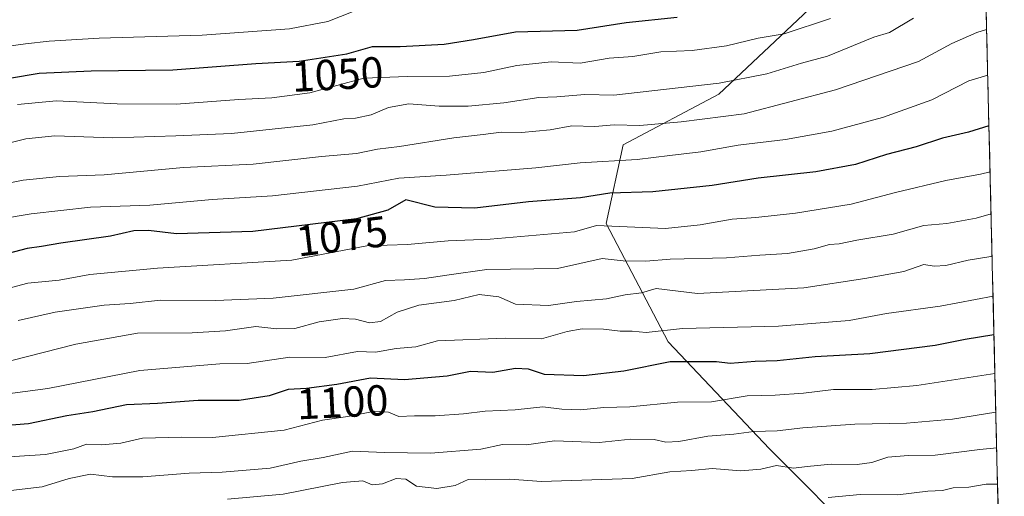
# Model space of a CAD drawing. Units: metres. Extents: x 661865 to 665328, y 4737272 to 4739666.
# Drawn here: x 665053 to 665281, y 4739383 to 4739493 of the extents above; entities that cross this region are included whole.
import ezdxf
from ezdxf.enums import TextEntityAlignment as Align

# ---------------------------------------------------------------- set-up
doc = ezdxf.new("R2010")
doc.units = ezdxf.units.M
doc.header["$MEASUREMENT"] = 0
for name, color, linetype, lineweight in [('Arbolado forestal CxS', 92, 'Continuous', 0), ('Curva de nivel maestra', 36, 'Continuous', 30), ('Curva de nivel normal', 36, 'Continuous', 0), ('Matorral CxS', 135, 'Continuous', 0), ('Municipio CxS', 142, 'Continuous', 0), ('Rótulo de curva de nivel directora', 19, 'Continuous', 0)]:
    doc.layers.add(name, color=color, linetype=linetype, lineweight=lineweight)
doc.styles.add('Arial', font='txt', dxfattribs={"height": 0.2})

# ---------------------------------------------------------------- blocks, each defined once
blk = doc.blocks.new('*U151')
at = {"layer": 'Arbolado forestal CxS', "color": 92, "linetype": 'Continuous', "lineweight": 0}
blk.add_polyline3d([(664756.14, 4739654.15, 992.55), (665053.46, 4739661.2, 964.34), (665077.01, 4739643.93, 967.15), (665117.33, 4739616.62, 977.45), (665174.55, 4739612.72, 989.97), (665179.46, 4739610.98, 992.07), (665194.05, 4739572.41, 1008.36), (665221.36, 4739539.9, 1030.81), (665240.87, 4739519.09, 1044.96), (665235.67, 4739495.68, 1055.21), (665214.86, 4739476.18, 1064.25), (665192.75, 4739464.47, 1069.94), (665188.85, 4739446.27, 1082.1), (665203.15, 4739418.96, 1099.3), (665226.56, 4739394.25, 1114.58), (665248.67, 4739372.14, 1128.84)], dxfattribs=at)
blk = doc.blocks.new('*U168')
at = {"layer": 'Arbolado forestal CxS', "color": 92, "linetype": 'Continuous', "lineweight": 0}
blk.add_polyline3d([(665053.46, 4739661.2, 964.34), (665077.01, 4739643.93, 967.15), (665117.33, 4739616.62, 977.45), (665174.55, 4739612.72, 989.97), (665179.46, 4739610.98, 992.07), (665194.05, 4739572.41, 1008.36), (665221.36, 4739539.9, 1030.81), (665240.87, 4739519.09, 1044.96), (665235.67, 4739495.68, 1055.21), (665214.86, 4739476.18, 1064.25), (665192.75, 4739464.47, 1069.94), (665188.85, 4739446.27, 1082.1), (665203.15, 4739418.96, 1099.3), (665226.56, 4739394.25, 1114.58), (665248.67, 4739372.14, 1128.84), (665242.17, 4739348.73, 1142.31), (665220.06, 4739317.52, 1160.33), (665181.05, 4739296.72, 1172.94), (665152.44, 4739274.61, 1181.72), (665122.53, 4739244.7, 1191.4), (665122.53, 4739244.69, 1191.41)], dxfattribs=at)
blk = doc.blocks.new('*U179')
at = {"layer": 'Matorral CxS', "color": 135, "linetype": 'Continuous', "lineweight": 0}
blk.add_polyline3d([(665053.46, 4739661.2, 964.34), (665077.01, 4739643.93, 967.15), (665117.33, 4739616.62, 977.45), (665174.55, 4739612.72, 989.97), (665179.46, 4739610.98, 992.07), (665194.05, 4739572.41, 1008.36), (665221.36, 4739539.9, 1030.81), (665240.87, 4739519.09, 1044.96), (665235.67, 4739495.68, 1055.21), (665214.86, 4739476.18, 1064.25), (665192.75, 4739464.47, 1069.94), (665188.85, 4739446.27, 1082.1), (665203.15, 4739418.96, 1099.3), (665226.56, 4739394.25, 1114.58), (665248.67, 4739372.14, 1128.84), (665242.17, 4739348.73, 1142.31), (665220.06, 4739317.52, 1160.33), (665181.05, 4739296.72, 1172.94), (665152.44, 4739274.61, 1181.72), (665122.53, 4739244.7, 1191.4), (665122.53, 4739244.69, 1191.41)], dxfattribs=at)
blk = doc.blocks.new('*U190')
at = {"layer": 'Curva de nivel normal', "color": 36, "linetype": 'Continuous', "lineweight": 0}
blk.add_polyline3d([(665276.68, 4739491.08, 1065), (665274.4, 4739490.35, 1065), (665268.61, 4739487.83, 1065), (665260.93, 4739483.68, 1065), (665241.79, 4739477.15, 1065), (665220.69, 4739471.61, 1065), (665206.19, 4739469.76, 1065), (665196.64, 4739468.89, 1065), (665190.7, 4739469.1, 1065), (665186.26, 4739468.7, 1065), (665180.95, 4739468.86, 1065), (665175.95, 4739467.94, 1065), (665169.29, 4739467.29, 1065), (665164.62, 4739467.4, 1065), (665160.46, 4739466.84, 1065), (665153.65, 4739466.09, 1065), (665141.13, 4739464.07, 1065), (665136.07, 4739463.42, 1065), (665131.19, 4739462.47, 1065), (665123.13, 4739461.72, 1065), (665107.36, 4739459.97, 1065), (665091.29, 4739459.23, 1065), (665072.96, 4739457.55, 1065), (665062.63, 4739457.16, 1065), (665054.3, 4739456.31, 1065), (665044.96, 4739454.43, 1065)], dxfattribs=at)
blk = doc.blocks.new('*U199')
at = {"layer": 'Curva de nivel normal', "color": 36, "linetype": 'Continuous', "lineweight": 0}
blk.add_polyline3d([(665278.8, 4739402.73, 1110), (665268.83, 4739401.09, 1110), (665258.16, 4739400.18, 1110), (665246.28, 4739399.96, 1110), (665234.28, 4739399.12, 1110), (665228.29, 4739398.39, 1110), (665222.95, 4739398.3, 1110), (665218.29, 4739397.64, 1110), (665212.29, 4739397.22, 1110), (665205.62, 4739396, 1110), (665202.62, 4739395.83, 1110), (665199.95, 4739396.46, 1110), (665194.56, 4739396.5, 1110), (665187.25, 4739395.72, 1110), (665176.96, 4739396.08, 1110), (665170.47, 4739395.22, 1110), (665164.95, 4739395.26, 1110), (665159.95, 4739394.2, 1110), (665148.27, 4739393.24, 1110), (665137.68, 4739393.39, 1110), (665130.3, 4739393.7, 1110), (665123.54, 4739392.27, 1110), (665118.35, 4739391.4, 1110), (665111.3, 4739389.83, 1110), (665100.2, 4739388.85, 1110), (665092.59, 4739388.69, 1110), (665081.88, 4739387.83, 1110), (665074.91, 4739387.82, 1110), (665069.84, 4739388.43, 1110), (665064.85, 4739387.44, 1110), (665058.63, 4739385.48, 1110), (665046.08, 4739384.02, 1110)], dxfattribs=at)
blk = doc.blocks.new('*U206')
at = {"layer": 'Curva de nivel normal', "color": 36, "linetype": 'Continuous', "lineweight": 0}
blk.add_polyline3d([(665130.41, 4739495.2, 1045), (665124.6, 4739492.95, 1045), (665115.76, 4739491.19, 1045), (665095.58, 4739489.75, 1045), (665071.79, 4739489.04, 1045), (665060.25, 4739488.41, 1045), (665054.77, 4739487.74, 1045), (665047.95, 4739486.8, 1045)], dxfattribs=at)
blk = doc.blocks.new('*U214')
at = {"layer": 'Curva de nivel normal', "color": 36, "linetype": 'Continuous', "lineweight": 0}
blk.add_polyline3d([(665277.94, 4739438.71, 1090), (665277.62, 4739438.64, 1090), (665272.42, 4739437.83, 1090), (665267.28, 4739436.57, 1090), (665264.58, 4739436.46, 1090), (665262.16, 4739436.8, 1090), (665257.58, 4739435.21, 1090), (665248.58, 4739433.59, 1090), (665234.5, 4739431.46, 1090), (665209.92, 4739430.09, 1090), (665200.42, 4739431.29, 1090), (665197.03, 4739430.29, 1090), (665193.21, 4739429.79, 1090), (665188.94, 4739428.86, 1090), (665182.02, 4739428.28, 1090), (665175.5, 4739427.37, 1090), (665167.89, 4739427.64, 1090), (665164.11, 4739429.32, 1090), (665159.53, 4739429.9, 1090), (665153.76, 4739428.5, 1090), (665145.62, 4739427.42, 1090), (665140.57, 4739425.82, 1090), (665136.76, 4739423.68, 1090), (665134.24, 4739423.32, 1090), (665130.95, 4739424.18, 1090), (665127.95, 4739424.32, 1090), (665122.62, 4739423.56, 1090), (665117, 4739422.02, 1090), (665112.8, 4739421.97, 1090), (665108, 4739422.54, 1090), (665100.96, 4739421.5, 1090), (665093.3, 4739421.08, 1090), (665080.63, 4739421, 1090), (665066.39, 4739418.43, 1090), (665051.68, 4739414.66, 1090)], dxfattribs=at)
blk = doc.blocks.new('*U216')
at = {"layer": 'Curva de nivel normal', "color": 36, "linetype": 'Continuous', "lineweight": 0}
blk.add_polyline3d([(665277.47, 4739458.24, 1080), (665275.28, 4739457.7, 1080), (665267.28, 4739456.24, 1080), (665255.61, 4739453.43, 1080), (665245.42, 4739450.76, 1080), (665232.52, 4739448.64, 1080), (665223.37, 4739447.64, 1080), (665217.94, 4739447.28, 1080), (665210.53, 4739445.99, 1080), (665202.53, 4739445.16, 1080), (665186.62, 4739445.79, 1080), (665181.56, 4739444.35, 1080), (665162.11, 4739442.64, 1080), (665152.41, 4739442.25, 1080), (665142.95, 4739441.4, 1080), (665133.62, 4739441.1, 1080), (665116.29, 4739437.8, 1080), (665085.3, 4739435.99, 1080), (665069.63, 4739434.54, 1080), (665062.56, 4739433.22, 1080), (665055.34, 4739432.48, 1080), (665045.73, 4739429.97, 1080)], dxfattribs=at)
blk = doc.blocks.new('*U218')
at = {"layer": 'Curva de nivel normal', "color": 36, "linetype": 'Continuous', "lineweight": 0}
blk.add_polyline3d([(665259.82, 4739493.7, 1060), (665254.29, 4739490.39, 1060), (665250.61, 4739489.33, 1060), (665239.94, 4739484.91, 1060), (665233.94, 4739483.33, 1060), (665225.95, 4739480.8, 1060), (665214.95, 4739478.71, 1060), (665190.62, 4739475.9, 1060), (665183.92, 4739476.03, 1060), (665177.47, 4739475.56, 1060), (665173.33, 4739475.37, 1060), (665165.26, 4739474.17, 1060), (665157.03, 4739473.38, 1060), (665150.29, 4739473.35, 1060), (665143.29, 4739473.94, 1060), (665138.62, 4739473.08, 1060), (665134.62, 4739471.37, 1060), (665130.95, 4739470.58, 1060), (665128.29, 4739470.42, 1060), (665121.13, 4739469.04, 1060), (665102.33, 4739467.05, 1060), (665089.5, 4739466.52, 1060), (665074.98, 4739466.08, 1060), (665061.54, 4739466.52, 1060), (665054.85, 4739465.86, 1060), (665047.96, 4739464.17, 1060)], dxfattribs=at)
blk = doc.blocks.new('*U224')
at = {"layer": 'Curva de nivel normal', "color": 36, "linetype": 'Continuous', "lineweight": 0}
blk.add_polyline3d([(665277.7, 4739448.51, 1085), (665274.25, 4739447.54, 1085), (665267.53, 4739446.27, 1085), (665262.18, 4739445.84, 1085), (665255.07, 4739443.83, 1085), (665246.68, 4739442.45, 1085), (665242.67, 4739441.63, 1085), (665240.41, 4739441.46, 1085), (665236.9, 4739440.46, 1085), (665230.71, 4739439.38, 1085), (665224.35, 4739438.99, 1085), (665216.65, 4739438.36, 1085), (665203.65, 4739438.02, 1085), (665197.98, 4739437.56, 1085), (665192.78, 4739437.7, 1085), (665187.94, 4739438.22, 1085), (665177.62, 4739435.89, 1085), (665161.29, 4739435.64, 1085), (665152.62, 4739434.46, 1085), (665146.88, 4739433.58, 1085), (665142.33, 4739433.28, 1085), (665137.88, 4739433.12, 1085), (665130.62, 4739431.13, 1085), (665111.96, 4739429.07, 1085), (665098.63, 4739428.53, 1085), (665085.96, 4739428.62, 1085), (665078.96, 4739427.8, 1085), (665072.96, 4739427.4, 1085), (665061.63, 4739425.81, 1085), (665053.09, 4739423.92, 1085)], dxfattribs=at)
blk = doc.blocks.new('*U231')
at = {"layer": 'Curva de nivel normal', "color": 36, "linetype": 'Continuous', "lineweight": 0}
blk.add_polyline3d([(665276.93, 4739480.5, 1070), (665272.57, 4739479.21, 1070), (665264.02, 4739474.84, 1070), (665252.61, 4739470.76, 1070), (665240.94, 4739467.63, 1070), (665230.28, 4739465.66, 1070), (665219.29, 4739464.39, 1070), (665210.71, 4739462.8, 1070), (665203.57, 4739461.99, 1070), (665196.02, 4739461.07, 1070), (665182.86, 4739460.28, 1070), (665172.62, 4739459.14, 1070), (665151.95, 4739457.46, 1070), (665140.95, 4739456.74, 1070), (665131.41, 4739454.87, 1070), (665111.8, 4739452.7, 1070), (665097.87, 4739451.82, 1070), (665083.54, 4739450.55, 1070), (665069.84, 4739450.04, 1070), (665056.14, 4739448.54, 1070), (665034.58, 4739444.91, 1070)], dxfattribs=at)
blk = doc.blocks.new('*U241')
at = {"layer": 'Curva de nivel normal', "color": 36, "linetype": 'Continuous', "lineweight": 0}
blk.add_polyline3d([(665278.59, 4739411.68, 1105), (665260.56, 4739408.91, 1105), (665250.25, 4739407.97, 1105), (665241.32, 4739407.95, 1105), (665234.44, 4739407.09, 1105), (665227.86, 4739406.68, 1105), (665221.43, 4739406.53, 1105), (665213.2, 4739405.14, 1105), (665205.29, 4739405.02, 1105), (665194.29, 4739403.96, 1105), (665188.29, 4739403.79, 1105), (665182.95, 4739403.29, 1105), (665178.62, 4739403.45, 1105), (665174.2, 4739403.98, 1105), (665167.86, 4739403.26, 1105), (665160.89, 4739402.94, 1105), (665155.9, 4739402.35, 1105), (665149.39, 4739401.86, 1105), (665144.64, 4739401.9, 1105), (665140.95, 4739401.72, 1105), (665138.59, 4739402.7, 1105), (665135.48, 4739402.95, 1105), (665129.18, 4739401.77, 1105), (665123.33, 4739400.92, 1105), (665114.54, 4739398.58, 1105), (665097.96, 4739396.9, 1105), (665090.82, 4739396.98, 1105), (665081.83, 4739396.7, 1105), (665076.81, 4739395.59, 1105), (665072.34, 4739395.23, 1105), (665068.89, 4739395.33, 1105), (665065.96, 4739394.24, 1105), (665059.45, 4739392.96, 1105), (665048.47, 4739392.25, 1105)], dxfattribs=at)
blk = doc.blocks.new('*U242')
at = {"layer": 'Curva de nivel normal', "color": 36, "linetype": 'Continuous', "lineweight": 0}
blk.add_polyline3d([(665279.2, 4739386.13, 1120), (665276.61, 4739386.09, 1120), (665272.61, 4739385.42, 1120), (665268.94, 4739385.26, 1120), (665266.48, 4739384.67, 1120), (665263.08, 4739384.46, 1120), (665256.22, 4739383.67, 1120), (665247.47, 4739383.7, 1120), (665240.13, 4739383.06, 1120)], dxfattribs=at)
blk = doc.blocks.new('*U243')
at = {"layer": 'Curva de nivel normal', "color": 36, "linetype": 'Continuous', "lineweight": 0}
blk.add_polyline3d([(665240.61, 4739493.64, 1055), (665229.94, 4739490.1, 1055), (665223.92, 4739489.07, 1055), (665216.61, 4739487.28, 1055), (665208.74, 4739486.23, 1055), (665201.45, 4739485.94, 1055), (665194.97, 4739484.87, 1055), (665189.53, 4739484.47, 1055), (665182.85, 4739483.31, 1055), (665176.19, 4739483.58, 1055), (665168.23, 4739482.77, 1055), (665160.62, 4739481.13, 1055), (665152.69, 4739480.33, 1055), (665142.91, 4739480.21, 1055), (665132.9, 4739479.81, 1055), (665120.45, 4739476.46, 1055), (665111.69, 4739475.28, 1055), (665104.06, 4739474.89, 1055), (665089.57, 4739473.82, 1055), (665075.96, 4739473.88, 1055), (665061.96, 4739474.57, 1055), (665052.96, 4739473.72, 1055)], dxfattribs=at)
blk = doc.blocks.new('*U246')
at = {"layer": 'Curva de nivel normal', "color": 36, "linetype": 'Continuous', "lineweight": 0}
blk.add_polyline3d([(665278.16, 4739429.49, 1095), (665265.92, 4739427.22, 1095), (665253.53, 4739425.51, 1095), (665244.97, 4739423.91, 1095), (665228.62, 4739422.62, 1095), (665206.48, 4739422.02, 1095), (665198.08, 4739421.12, 1095), (665194.82, 4739421.4, 1095), (665192.09, 4739421.43, 1095), (665188.23, 4739421.92, 1095), (665183.29, 4739421.98, 1095), (665179.87, 4739421.35, 1095), (665173.96, 4739419.68, 1095), (665165.54, 4739419.78, 1095), (665149.95, 4739419.2, 1095), (665144.95, 4739417.8, 1095), (665140.36, 4739417.45, 1095), (665135.58, 4739416.55, 1095), (665131.48, 4739416.73, 1095), (665123.99, 4739415.35, 1095), (665115.81, 4739415.46, 1095), (665105.96, 4739413.99, 1095), (665099.63, 4739413.86, 1095), (665081.22, 4739412.35, 1095), (665059.95, 4739408.21, 1095), (665043.05, 4739405.96, 1095)], dxfattribs=at)
blk = doc.blocks.new('*U261')
at = {"layer": 'Curva de nivel normal', "color": 36, "linetype": 'Continuous', "lineweight": 0}
blk.add_polyline3d([(665279, 4739394.48, 1115), (665275.08, 4739394.15, 1115), (665264.82, 4739392.81, 1115), (665258.59, 4739392.75, 1115), (665253.88, 4739392.36, 1115), (665250.18, 4739391.11, 1115), (665246.82, 4739390.64, 1115), (665240.77, 4739390.7, 1115), (665235.25, 4739390.17, 1115), (665232.08, 4739389.78, 1115), (665228.21, 4739390.45, 1115), (665224.52, 4739389.59, 1115), (665219.95, 4739389.18, 1115), (665213.29, 4739389.7, 1115), (665208.6, 4739389.26, 1115), (665203.53, 4739388.93, 1115), (665194.89, 4739387.39, 1115), (665173.92, 4739386.76, 1115), (665166.64, 4739387.27, 1115), (665160.98, 4739387.15, 1115), (665156.98, 4739387.18, 1115), (665153.99, 4739385.79, 1115), (665149.78, 4739385.09, 1115), (665145.04, 4739385.65, 1115), (665142.58, 4739387.28, 1115), (665140.34, 4739387.43, 1115), (665137.21, 4739386.17, 1115), (665134.8, 4739385.98, 1115), (665132.65, 4739386.92, 1115), (665127.96, 4739386.5, 1115), (665114.3, 4739383.78, 1115), (665101.47, 4739382.66, 1115)], dxfattribs=at)
blk = doc.blocks.new('*U266')
at = {"layer": 'Curva de nivel maestra', "color": 36, "linetype": 'Continuous', "lineweight": 30}
blk.add_polyline3d([(665277.21, 4739468.86, 1075), (665272.52, 4739467.36, 1075), (665266.5, 4739466.02, 1075), (665260.43, 4739464.01, 1075), (665253.54, 4739462.22, 1075), (665246.43, 4739459.94, 1075), (665237.28, 4739458.24, 1075), (665223.95, 4739456.73, 1075), (665213.29, 4739455.07, 1075), (665199.64, 4739453.58, 1075), (665189.68, 4739453.29, 1075), (665182.96, 4739452.21, 1075), (665170.91, 4739451.26, 1075), (665158.56, 4739449.86, 1075), (665149.31, 4739450.09, 1075), (665142.62, 4739451.73, 1075), (665138.42, 4739449.39, 1075), (665131.25, 4739447.33, 1075), (665107.3, 4739444.46, 1075), (665089.63, 4739443.93, 1075), (665083.18, 4739444.66, 1075), (665079.82, 4739444.62, 1075), (665074.42, 4739443.33, 1075), (665062.96, 4739441.74, 1075), (665058.53, 4739440.95, 1075), (665055.2, 4739440.48, 1075), (665047.52, 4739438.51, 1075)], dxfattribs=at)
blk = doc.blocks.new('*U267')
at = {"layer": 'Curva de nivel maestra', "color": 36, "linetype": 'Continuous', "lineweight": 30}
blk.add_polyline3d([(665278.37, 4739420.57, 1100), (665271.75, 4739419.49, 1100), (665264.82, 4739418.11, 1100), (665249.75, 4739416.19, 1100), (665237.07, 4739415.54, 1100), (665228.31, 4739414.61, 1100), (665223.21, 4739414.46, 1100), (665217.51, 4739413.94, 1100), (665214.29, 4739414.36, 1100), (665203.62, 4739414.32, 1100), (665192.95, 4739412.19, 1100), (665183.62, 4739411.09, 1100), (665174.62, 4739411.46, 1100), (665170.95, 4739412.67, 1100), (665167.93, 4739412.8, 1100), (665162.71, 4739411.89, 1100), (665157.51, 4739412.09, 1100), (665152.12, 4739411.04, 1100), (665142.3, 4739410.22, 1100), (665134.47, 4739410.62, 1100), (665126.64, 4739409.15, 1100), (665119.71, 4739408.19, 1100), (665115.41, 4739407.98, 1100), (665111.03, 4739406.53, 1100), (665104.11, 4739405.43, 1100), (665094.63, 4739405.45, 1100), (665085.3, 4739404.76, 1100), (665078.1, 4739404.41, 1100), (665070.32, 4739402.79, 1100), (665064.34, 4739401.91, 1100), (665055.48, 4739400.04, 1100), (665048.64, 4739399.47, 1100)], dxfattribs=at)
blk = doc.blocks.new('*U279')
at = {"layer": 'Curva de nivel maestra', "color": 36, "linetype": 'Continuous', "lineweight": 30}
blk.add_polyline3d([(665051.11, 4739479.87, 1050), (665057.96, 4739481.01, 1050), (665069.93, 4739481.54, 1050), (665088.85, 4739481.78, 1050), (665108, 4739483.2, 1050), (665117.98, 4739483.76, 1050), (665128.96, 4739485.46, 1050), (665134.89, 4739487.12, 1050), (665141.26, 4739487.17, 1050), (665151.47, 4739487.71, 1050), (665158.25, 4739488.75, 1050), (665167.91, 4739490.5, 1050), (665182.18, 4739490.92, 1050), (665193.43, 4739492.68, 1050), (665205.26, 4739493.9, 1050)], dxfattribs=at)

msp = doc.modelspace()

# ---------------------------------------------------------------- linework, layer by layer
at = {"layer": 'Matorral CxS', "color": 135, "linetype": 'Continuous', "lineweight": 0}
for points in [[(665248.67, 4739372.14, 1128.84), (665226.56, 4739394.25, 1114.58), (665203.15, 4739418.96, 1099.3), (665188.85, 4739446.27, 1082.1), (665192.75, 4739464.47, 1069.94), (665214.86, 4739476.18, 1064.25), (665235.67, 4739495.68, 1055.21), (665240.87, 4739519.09, 1044.96), (665221.36, 4739539.9, 1030.81), (665194.05, 4739572.41, 1008.36), (665179.46, 4739610.98, 992.07), (665174.55, 4739612.72, 989.97), (665117.33, 4739616.62, 977.45), (665077.01, 4739643.93, 967.15), (665053.46, 4739661.2, 964.34), (665184.82, 4739664.32, 982), (665200.55, 4739650.43, 991.84), (665240.87, 4739629.63, 1009.8), (665243.8, 4739624.06, 1012.46), (665268.18, 4739623.12, 1016.17), (665273.49, 4739623.57, 1016.61), (665280.76, 4739321.16, 1157.01)], [(665273.49, 4739623.57, 1016.61), (665280.76, 4739321.16, 1157.01)]]:
    msp.add_polyline3d(points, dxfattribs=at)
at = {"layer": 'Municipio CxS', "color": 142, "linetype": 'Continuous', "lineweight": 0}
msp.add_polyline3d([(665276.55, 4739496.52, 1062.12), (665276.67, 4739491.53, 1064.44), (665276.79, 4739486.53, 1067.23), (665276.91, 4739481.53, 1069.56), (665277.03, 4739476.54, 1071.47), (665277.15, 4739471.54, 1073.67), (665277.27, 4739466.54, 1075.94), (665277.39, 4739461.55, 1078.2), (665277.51, 4739456.55, 1080.53), (665277.63, 4739451.56, 1083.07), (665277.75, 4739446.56, 1085.61), (665277.87, 4739441.56, 1088.18), (665277.99, 4739436.57, 1091.14), (665278.11, 4739431.57, 1093.81), (665278.23, 4739426.57, 1096.26), (665278.35, 4739421.58, 1099.03), (665278.47, 4739416.58, 1101.96), (665278.59, 4739411.58, 1104.75), (665278.71, 4739406.59, 1107.46), (665278.83, 4739401.59, 1110.39), (665278.95, 4739396.59, 1113.45), (665279.07, 4739391.6, 1116.6), (665279.19, 4739386.6, 1119.45), (665279.31, 4739381.61, 1122.72)], dxfattribs=at)

# ---------------------------------------------------------------- block references
at = {"layer": 'Arbolado forestal CxS', "color": 92, "linetype": 'Continuous', "lineweight": 0}
for name in ['*U151', '*U168']:
    msp.add_blockref(name, (0, 0), dxfattribs=at)
at = {"layer": 'Curva de nivel maestra', "color": 36, "linetype": 'Continuous', "lineweight": 30}
for name in ['*U279', '*U266', '*U267']:
    msp.add_blockref(name, (0, 0), dxfattribs=at)
at = {"layer": 'Curva de nivel normal', "color": 36, "linetype": 'Continuous', "lineweight": 0}
for name in ['*U206', '*U243', '*U218', '*U190', '*U231', '*U216', '*U224', '*U214', '*U246', '*U241', '*U199', '*U261', '*U242']:
    msp.add_blockref(name, (0, 0), dxfattribs=at)
at = {"layer": 'Matorral CxS', "color": 135, "linetype": 'Continuous', "lineweight": 0}
msp.add_blockref('*U179', (0, 0), dxfattribs=at)

# ---------------------------------------------------------------- texts
at = {"layer": 'Rótulo de curva de nivel directora', "color": 19, "linetype": 'Continuous', "lineweight": 0, "style": 'Arial'}
for s, rotation, p in [('1050', 3.2117, (665126.84, 4739480.72)), ('1075', 6.8334, (665127.84, 4739443.37)), ('1100', 2.7959, (665127.99, 4739405.06))]:
    msp.add_text(s, height=7, rotation=rotation, dxfattribs=at).set_placement(p, align=Align.MIDDLE_CENTER)

doc.saveas('drawing.dxf')
